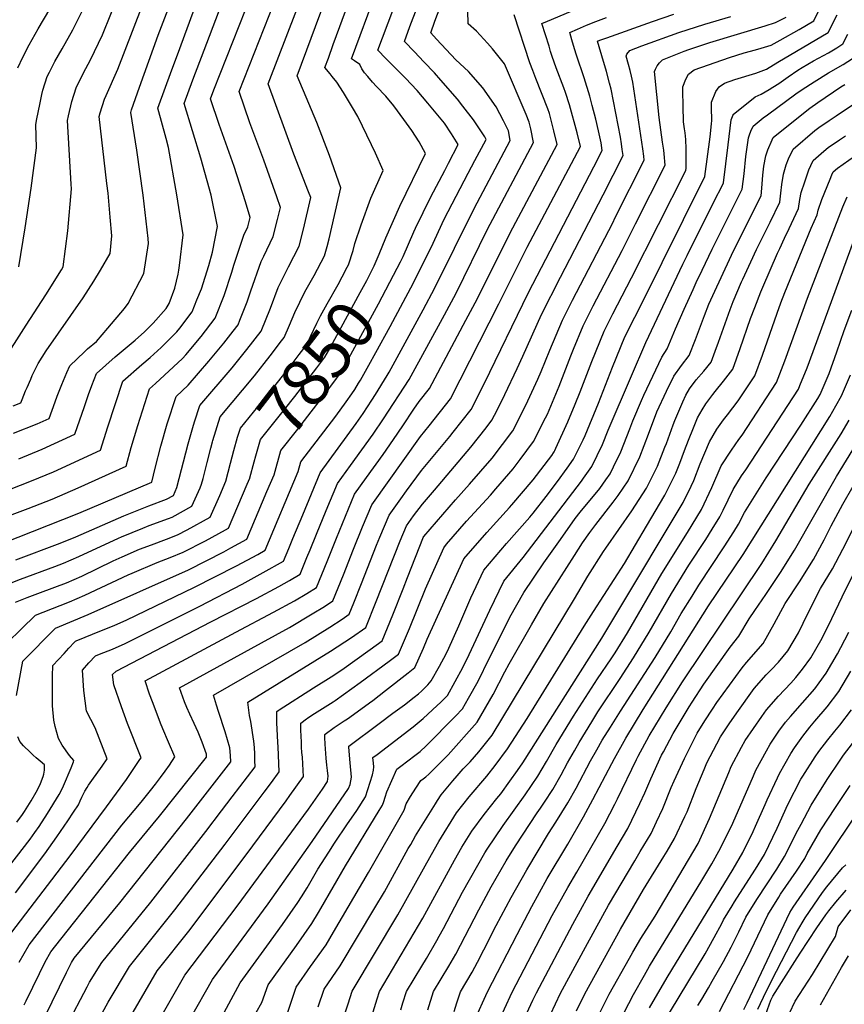
# Model space of a CAD drawing. Units: inches. Extents: x 2577524 to 2583072, y 1529060 to 1534699.
# Drawn here: x 2579398 to 2579894, y 1530836 to 1531429 of the extents above; entities that cross this region are included whole.
import ezdxf
from ezdxf.enums import TextEntityAlignment as Align

# ---------------------------------------------------------------- set-up
doc = ezdxf.new("R2010")
doc.units = ezdxf.units.IN
doc.header["$MEASUREMENT"] = 0
doc.layers.add('tile_2645_10_contour_10ft', color=233, linetype='Continuous')
doc.styles.add('Arial', font='arial.ttf')

msp = doc.modelspace()

# ---------------------------------------------------------------- linework, layer by layer
at = {"layer": 'tile_2645_10_contour_10ft'}
msp.add_line((2579512.49, 1531170.86, 7830), (2579513.49, 1531174.6, 7830), dxfattribs=at)
for points, elevation in [([(2579386.94, 1531222.21), (2579401.34, 1531244.89), (2579413.34, 1531263.02), (2579422.63, 1531278.04), (2579423.73, 1531279.86), (2579426.39, 1531301.67), (2579428.78, 1531326.77), (2579428.59, 1531329.58), (2579426.3, 1531367.91), (2579426.9, 1531370.81), (2579428.96, 1531379.31), (2579431.51, 1531387.61), (2579435.82, 1531396.6), (2579440.11, 1531404.38), (2579447.39, 1531419.56), (2579477.4, 1531494.32)], 7750), ([(2579513.49, 1531174.6), (2579513.71, 1531175.46), (2579518.14, 1531189.67), (2579538.71, 1531214.45), (2579548.17, 1531226.31), (2579555.11, 1531235.32), (2579556.68, 1531237.36), (2579559.83, 1531244.83), (2579562.97, 1531252.49), (2579569.12, 1531264.83), (2579574.75, 1531274.76), (2579580.95, 1531286.5), (2579582.5, 1531292.15), (2579583.67, 1531296.7), (2579590.81, 1531327.56), (2579584, 1531346.88), (2579576.22, 1531366.73), (2579571.43, 1531378.12), (2579564.4, 1531394.82), (2579600.73, 1531492.75)], 7830), ([(2579594.6, 1531279.81), (2579595.26, 1531281.08), (2579598.15, 1531289.84), (2579599.21, 1531294.06), (2579603.01, 1531305.27), (2579608.83, 1531321.21), (2579616.24, 1531337.85), (2579611.52, 1531348.37), (2579609.22, 1531353.38), (2579600.98, 1531370.28), (2579597.82, 1531375.81), (2579592.28, 1531384.9), (2579588.41, 1531391.12), (2579585.57, 1531394.4), (2579584.23, 1531396.01), (2579581.14, 1531399.79), (2579583.22, 1531405.49), (2579586.21, 1531413.65), (2579612.43, 1531484.89)], 7840), ([(2579613.72, 1531287.59), (2579617.73, 1531297.39), (2579626.29, 1531316.51), (2579641.72, 1531348.17), (2579637.81, 1531355.19), (2579633.49, 1531362.03), (2579628.66, 1531368.67), (2579622.62, 1531376.88), (2579617.76, 1531382.55), (2579612.27, 1531388.49), (2579609.85, 1531391.06), (2579606.93, 1531394.36), (2579605, 1531396.55), (2579603.42, 1531399.1), (2579602.1, 1531401.71), (2579599.04, 1531403.86), (2579597.08, 1531405.05), (2579627.27, 1531486.36)], 7850), ([(2579624.62, 1531279.18), (2579626.58, 1531282.97), (2579628.17, 1531286.14), (2579634.57, 1531300.92), (2579635.57, 1531303.11), (2579644.81, 1531322.04), (2579653.26, 1531337.99), (2579655.57, 1531342.23), (2579661.41, 1531353.61), (2579657.26, 1531360.04), (2579653.06, 1531366.37), (2579643.14, 1531378.44), (2579636.74, 1531385.98), (2579629.71, 1531393.5), (2579628.08, 1531395.12), (2579617.87, 1531405.22), (2579613.02, 1531410.3), (2579637.19, 1531474.59)], 7860), ([(2579391.46, 1531146.05), (2579404.62, 1531151.1), (2579417.86, 1531156.64), (2579446.15, 1531169.6), (2579450.5, 1531183.58), (2579459.65, 1531211.11), (2579471.01, 1531221.24), (2579475.97, 1531225.3), (2579482.62, 1531231.31), (2579492.01, 1531240.75), (2579493.81, 1531243), (2579501.2, 1531252.87), (2579504.18, 1531260.06), (2579506.82, 1531266.61), (2579511.23, 1531280.69), (2579513.55, 1531288.78), (2579516.62, 1531304.17), (2579512.76, 1531323.15), (2579506.57, 1531345.23), (2579496.52, 1531378.23), (2579501.76, 1531392.41), (2579508.46, 1531410.27), (2579531.19, 1531470.04)], 7790), ([(2579387.04, 1531113.49), (2579433.19, 1531131.83), (2579477, 1531150.41), (2579478.94, 1531158.86), (2579482.36, 1531172.12), (2579486.24, 1531185.4), (2579491.6, 1531201.92), (2579498.88, 1531208.84), (2579511.34, 1531223.19), (2579515.39, 1531228.04), (2579520.43, 1531234.07), (2579525.96, 1531241.24), (2579528.94, 1531245.12), (2579530.07, 1531247.93), (2579534.45, 1531258.89), (2579536.57, 1531265.4), (2579542.88, 1531283.16), (2579544.41, 1531286.26), (2579550.03, 1531298.22), (2579552.7, 1531308.43), (2579554.39, 1531315.64), (2579552.28, 1531322.09), (2579544.38, 1531344.13), (2579536.01, 1531366.49), (2579529.5, 1531385.38), (2579553.56, 1531446.62)], 7810), ([(2579393.66, 1531196.22), (2579398.3, 1531198.02), (2579399.07, 1531200.19), (2579401.09, 1531205.27), (2579401.92, 1531207.31), (2579404.16, 1531212.39), (2579405.1, 1531214.48), (2579407.48, 1531219.4), (2579408.59, 1531221.68), (2579413.44, 1531229.3), (2579435.62, 1531261.31), (2579442.2, 1531271.37), (2579446.18, 1531277.99), (2579452.01, 1531288.04), (2579452.95, 1531298.67), (2579452, 1531309.81), (2579450.77, 1531324.2), (2579450.04, 1531330.02), (2579445.3, 1531370.35), (2579445.88, 1531372.63), (2579448.61, 1531380.86), (2579449.6, 1531382.96), (2579456.56, 1531398.89), (2579475.3, 1531447.41)], 7760), ([(2579393.83, 1531179.92), (2579408.03, 1531185.55), (2579415.29, 1531188.79), (2579418.9, 1531198.79), (2579420, 1531202.1), (2579422.81, 1531209.23), (2579425.84, 1531216.37), (2579427.7, 1531220.29), (2579436.45, 1531228.87), (2579438.37, 1531230.63), (2579443.69, 1531235.02), (2579450.59, 1531243.13), (2579460.61, 1531254.96), (2579462.72, 1531257.97), (2579472.18, 1531275.98), (2579474.97, 1531294.01), (2579474.75, 1531296.89), (2579471.91, 1531322.97), (2579468.03, 1531350.21), (2579464.31, 1531372.78), (2579464.86, 1531374.45), (2579469.51, 1531387.95), (2579480.79, 1531419.3), (2579493.27, 1531451.7)], 7770), ([(2579395.3, 1531103.71), (2579421.95, 1531113.74), (2579431.22, 1531117.56), (2579460.25, 1531130.12), (2579475.2, 1531136.12), (2579485.87, 1531140.16), (2579490.05, 1531142.45), (2579492.13, 1531147.11), (2579498.81, 1531173.48), (2579501.63, 1531183.2), (2579502.73, 1531186.74), (2579505.99, 1531196.43), (2579525.34, 1531219.27), (2579534.27, 1531230.2), (2579542.81, 1531241.24), (2579548.4, 1531254.99), (2579553.08, 1531267.58), (2579559.21, 1531279.95), (2579565.69, 1531292.28), (2579568.19, 1531302.56), (2579572.6, 1531321.6), (2579571.34, 1531325.05), (2579562.41, 1531347.81), (2579546.95, 1531390.1), (2579569.72, 1531448.91)], 7820), ([(2579374.62, 1531124.13), (2579402.6, 1531134.6), (2579417.11, 1531140.22), (2579432.77, 1531147.01), (2579461.57, 1531160.01), (2579464.62, 1531171.21), (2579468.64, 1531184.5), (2579475.62, 1531206.52), (2579479.3, 1531209.8), (2579495.45, 1531224.77), (2579497.47, 1531227.06), (2579506.63, 1531237.93), (2579515.07, 1531249), (2579520.59, 1531262.76), (2579525.13, 1531276.8), (2579526.34, 1531281.01), (2579532.46, 1531299.06), (2579534.72, 1531304.02), (2579536.18, 1531309.67), (2579533.46, 1531318.95), (2579526.48, 1531340.34), (2579517.54, 1531365.66), (2579512.32, 1531380.98), (2579514.37, 1531386.44), (2579537.22, 1531444.31)], 7800), ([(2579395.04, 1530903.42), (2579412.7, 1530926.82), (2579419.91, 1530937.06), (2579426.42, 1530946.62), (2579429.9, 1530951.85), (2579432.82, 1530956.29), (2579433.96, 1530958.59), (2579434.84, 1530960.83), (2579436.66, 1530964.52), (2579438.02, 1530966.6), (2579438.95, 1530968.02), (2579440.94, 1530970.93), (2579447.08, 1530979.59), (2579450.07, 1530983.92), (2579442.89, 1531002.61), (2579440.37, 1531007.62), (2579437.73, 1531012.54), (2579436.1, 1531025.12), (2579435.37, 1531037.36), (2579439.17, 1531041.61), (2579443.06, 1531045.95), (2579445.63, 1531046.89), (2579453.29, 1531049.84), (2579460.99, 1531053.23), (2579505.82, 1531075.85), (2579531.38, 1531089.12), (2579544.1, 1531095.95), (2579556.34, 1531102.89), (2579559.43, 1531110.44), (2579561.91, 1531116.55), (2579567.78, 1531130.7), (2579578.31, 1531155.98), (2579599.87, 1531185.77), (2579604.08, 1531191.74), (2579609.48, 1531199.8), (2579611.68, 1531203.19), (2579618.58, 1531214.59), (2579619.73, 1531216.5), (2579640.2, 1531254.11), (2579647.33, 1531267.22), (2579670.93, 1531315.04), (2579692.66, 1531355.99), (2579691.62, 1531361.73), (2579688.67, 1531367.69), (2579684.26, 1531376.2), (2579676.13, 1531387.71), (2579667.64, 1531397.39), (2579659.98, 1531404.47), (2579648.35, 1531416.87), (2579644.9, 1531420.8), (2579647.27, 1531427.75), (2579653.16, 1531443.08)], 7880), ([(2579634.92, 1531271.25), (2579645.05, 1531291.55), (2579652.98, 1531308.7), (2579667.32, 1531336.22), (2579671.34, 1531343.89), (2579678.19, 1531356.59), (2579677.34, 1531358.14), (2579670.5, 1531368.35), (2579664.23, 1531376.66), (2579661, 1531380.79), (2579650.99, 1531392.32), (2579647.02, 1531396.58), (2579640.67, 1531403.29), (2579634.99, 1531409.2), (2579628.96, 1531415.55), (2579632.21, 1531424.44), (2579640.07, 1531444.99)], 7870), ([(2579396.42, 1531399.56), (2579399.5, 1531406.13), (2579403.19, 1531413.45), (2579408.54, 1531423.13), (2579415.57, 1531434.94)], 7730), ([(2579396.92, 1531164.49), (2579411.08, 1531170.29), (2579430.72, 1531179.2), (2579436.56, 1531195.95), (2579438.87, 1531203.06), (2579440.91, 1531208.48), (2579443.68, 1531215.7), (2579454.97, 1531225.86), (2579466.92, 1531235.82), (2579472.62, 1531240.83), (2579477.84, 1531246.09), (2579485.56, 1531254.92), (2579487.44, 1531257.81), (2579490.77, 1531267.14), (2579492.82, 1531275.55), (2579493.35, 1531278.01), (2579493.71, 1531280.77), (2579495.79, 1531299.09), (2579492.09, 1531323.33), (2579487.1, 1531351.81), (2579485.66, 1531357.13), (2579480.72, 1531375.47), (2579489.13, 1531398.53), (2579492.41, 1531407.48), (2579504.14, 1531439.2)], 7780), ([(2579397.05, 1531280.02), (2579400.87, 1531303.46), (2579404.4, 1531327.23), (2579407.57, 1531351.44), (2579407.3, 1531365.47), (2579407.92, 1531368.98), (2579409.61, 1531377.63), (2579410.87, 1531383.68), (2579411.45, 1531386.21), (2579414.14, 1531394.46), (2579415.38, 1531396.95), (2579418.65, 1531403.38), (2579423.09, 1531411.16), (2579429.44, 1531422.61), (2579437.97, 1531439.3)], 7740), ([(2579400.29, 1530836.01), (2579401.39, 1530838.27), (2579409.42, 1530854.76), (2579412.9, 1530861.9), (2579416.3, 1530867.75), (2579422.28, 1530875.55), (2579463.66, 1530927.52), (2579481.56, 1530949.55), (2579510.01, 1530985.03), (2579509.96, 1530986.67), (2579507.25, 1530994.02), (2579504.96, 1530999.89), (2579502.42, 1531005.22), (2579499.79, 1531010.81), (2579498.08, 1531014.89), (2579496.74, 1531018.21), (2579493.62, 1531026.6), (2579542.94, 1531053.82), (2579559.8, 1531063.05), (2579573.52, 1531071.08), (2579580.94, 1531075.67), (2579585.99, 1531078.93), (2579592.25, 1531094.6), (2579598.32, 1531110.05), (2579603.87, 1531123.59), (2579609.43, 1531136.82), (2579638.58, 1531177.96), (2579643.79, 1531184.25), (2579656.65, 1531200.44), (2579685.87, 1531257.73), (2579702.88, 1531291.83), (2579734.9, 1531352.36), (2579732.83, 1531360.52), (2579728.35, 1531377.42), (2579725.81, 1531384.9), (2579724.84, 1531387.68), (2579720.35, 1531399.7), (2579717.93, 1531406.44), (2579716.98, 1531409.44), (2579715.99, 1531412.6), (2579711.73, 1531426.26), (2579715.08, 1531427.71), (2579736.49, 1531436.84)], 7910), ([(2579473.62, 1530813), (2579496.88, 1530853.81), (2579528.46, 1530895.27), (2579571.2, 1530953.75), (2579579.68, 1530965.79), (2579582.74, 1530970.28), (2579583.07, 1530973.59), (2579582.71, 1530976.86), (2579582.31, 1530980.16), (2579581.93, 1530984.27), (2579581.38, 1530992.75), (2579581.15, 1530996.68), (2579581.06, 1530998.53), (2579581.39, 1530998.77), (2579586.76, 1531002.73), (2579587.89, 1531003.52), (2579592.78, 1531006.72), (2579594.72, 1531008.01), (2579598.27, 1531010.58), (2579607.92, 1531017.59), (2579610.02, 1531019.13), (2579617.61, 1531024.97), (2579631.16, 1531035.61), (2579635.31, 1531038.89), (2579640.4, 1531050.49), (2579642.75, 1531055.99), (2579664.67, 1531104.21), (2579678.5, 1531120.17), (2579692.23, 1531135.2), (2579693.58, 1531136.74), (2579706.51, 1531151.89), (2579717.6, 1531166.53), (2579718.67, 1531168.04), (2579719.1, 1531168.66), (2579719.45, 1531169.36), (2579720.13, 1531170.8), (2579727.37, 1531186.64), (2579731.77, 1531197.28), (2579734.75, 1531204.77), (2579741.74, 1531223.01), (2579749.13, 1531241.14), (2579754.44, 1531251.75), (2579765.54, 1531273.32), (2579798.08, 1531337.51), (2579798.38, 1531338.11), (2579798.48, 1531339.08), (2579798.56, 1531340.09), (2579798.55, 1531351), (2579798.25, 1531356.51), (2579797.83, 1531360.56), (2579797.57, 1531363.03), (2579796.96, 1531367.18), (2579796.82, 1531369.54), (2579796.69, 1531374.1), (2579796.55, 1531388.21), (2579798.31, 1531392.85), (2579799.97, 1531395.87), (2579803.4, 1531398.52), (2579824.48, 1531405.92), (2579833.36, 1531408.77), (2579837.16, 1531409.69), (2579841.63, 1531410.85), (2579849.62, 1531413.27), (2579855.06, 1531416.3), (2579866.54, 1531422.72), (2579875.31, 1531427.86), (2579880.61, 1531438.56)], 7960), ([(2579390.16, 1530876.16), (2579427.92, 1530925.52), (2579449.72, 1530955.04), (2579461.72, 1530971.59), (2579469.81, 1530983.52), (2579470.51, 1530984.57), (2579462.41, 1531005.11), (2579458.7, 1531015.18), (2579454.15, 1531028.5), (2579453.36, 1531034.65), (2579455.5, 1531036.72), (2579512.61, 1531066.33), (2579540.04, 1531080.48), (2579553.51, 1531087.67), (2579559.8, 1531091.17), (2579566.26, 1531094.95), (2579570.34, 1531104.99), (2579572.27, 1531109.74), (2579576.06, 1531119.11), (2579581.89, 1531133.25), (2579588.68, 1531149.6), (2579596.56, 1531160.48), (2579610.19, 1531179.33), (2579616.36, 1531188.41), (2579631.84, 1531212.21), (2579653.02, 1531250.96), (2579660.18, 1531264.05), (2579678.81, 1531302.11), (2579706.74, 1531354.78), (2579705.06, 1531362.91), (2579704.1, 1531367.06), (2579702.2, 1531371.65), (2579689.17, 1531402.05), (2579681.98, 1531411.12), (2579678.91, 1531414.53), (2579672.28, 1531421.8), (2579667.42, 1531426.18), (2579667.14, 1531433.91)], 7890), ([(2579397.22, 1530861.64), (2579403.23, 1530871.96), (2579417.62, 1530890.65), (2579459.07, 1530944.08), (2579470.53, 1530957.96), (2579476.2, 1530964.95), (2579479.27, 1530968.78), (2579482.33, 1530972.63), (2579485.12, 1530976.57), (2579487.57, 1530980.16), (2579490.95, 1530985.23), (2579487.06, 1530994.05), (2579483.63, 1531001.95), (2579482.27, 1531005.43), (2579479.58, 1531012.35), (2579477.39, 1531018.22), (2579475.7, 1531022.94), (2579473.05, 1531030.9), (2579527.56, 1531060.16), (2579550.31, 1531072.08), (2579562.91, 1531079), (2579570.37, 1531083.41), (2579576.13, 1531086.94), (2579582.44, 1531102.57), (2579588.07, 1531116.66), (2579593.53, 1531129.96), (2579599.05, 1531143.21), (2579606.21, 1531153.16), (2579616.23, 1531167.05), (2579622.47, 1531175.97), (2579627.96, 1531184.27), (2579634.73, 1531194.3), (2579637.91, 1531198.98), (2579644.15, 1531206.82), (2579666.02, 1531247.76), (2579673.03, 1531260.89), (2579692.62, 1531300.46), (2579720.82, 1531353.57), (2579718.9, 1531361.72), (2579716.89, 1531369.87), (2579716.28, 1531372.26), (2579715.29, 1531375.03), (2579708, 1531393.29), (2579706.16, 1531398.06), (2579704.51, 1531402.62), (2579694.96, 1531431.55)], 7900), ([(2579412.8, 1530829.17), (2579425.68, 1530855.44), (2579428.72, 1530861.41), (2579430.39, 1530864.02), (2579457.68, 1530897.24), (2579497.93, 1530947.89), (2579524.56, 1530982.08), (2579524.4, 1530985.97), (2579524.01, 1530990.62), (2579521.14, 1531000.2), (2579517.04, 1531012.44), (2579515.91, 1531016.31), (2579514.2, 1531022.3), (2579569.29, 1531054.01), (2579584.13, 1531063.18), (2579591.5, 1531067.96), (2579595.85, 1531070.92), (2579598.59, 1531077.81), (2579603.19, 1531089.41), (2579612.28, 1531112.58), (2579614.19, 1531117.24), (2579619.8, 1531130.44), (2579626.85, 1531140.45), (2579630.17, 1531145.08), (2579639.24, 1531157.36), (2579656.34, 1531177.85), (2579658.38, 1531180.42), (2579669.15, 1531194.06), (2579676.89, 1531209.5), (2579703.7, 1531264.56), (2579742.92, 1531340.05), (2579747.94, 1531349.91), (2579747.3, 1531354.52), (2579745.74, 1531361.66), (2579744.08, 1531368.77), (2579742.01, 1531377.07), (2579740.55, 1531382.63), (2579737.17, 1531393.71), (2579732.58, 1531407.37), (2579731.39, 1531411.02), (2579729.8, 1531416.45), (2579728.49, 1531420.97), (2579733.05, 1531422.91), (2579738.63, 1531425.28), (2579744.22, 1531427.58), (2579750.61, 1531429.9)], 7920), ([(2579425.9, 1530823.43), (2579438.08, 1530846.82), (2579439.6, 1530849.68), (2579447.01, 1530861.47), (2579476.41, 1530897.77), (2579509.56, 1530940.28), (2579518.97, 1530952.61), (2579525.37, 1530961.03), (2579539.1, 1530979.13), (2579539.02, 1530983), (2579538.91, 1530986.88), (2579538.72, 1530990.78), (2579538.3, 1530994.64), (2579536.52, 1531006.37), (2579535.85, 1531010.04), (2579534.77, 1531018), (2579584.58, 1531048.64), (2579597.08, 1531056.85), (2579605.72, 1531062.91), (2579611.97, 1531078.59), (2579626.35, 1531115.12), (2579630.17, 1531124.05), (2579634.4, 1531130.1), (2579639.89, 1531137.24), (2579647.14, 1531145.66), (2579669, 1531171.39), (2579678.17, 1531183.11), (2579681.66, 1531187.68), (2579684.74, 1531193.77), (2579689.43, 1531203.1), (2579696.8, 1531218.72), (2579700.14, 1531226.19), (2579711.45, 1531251.31), (2579722.91, 1531273.79), (2579748.61, 1531323.29), (2579760.57, 1531346.97), (2579760.08, 1531350.53), (2579759.61, 1531353.95), (2579758.92, 1531357.97), (2579757.56, 1531365.17), (2579753.29, 1531386.9), (2579752.43, 1531390.42), (2579750.62, 1531397.43), (2579749.64, 1531400.92), (2579748.86, 1531403.5), (2579745.26, 1531415.68), (2579746.58, 1531416.24), (2579750.69, 1531417.72), (2579778.26, 1531427.55), (2579791.11, 1531431.99)], 7930), ([(2579426.1, 1530792.36), (2579450.79, 1530837.61), (2579463.64, 1530858.91), (2579490.96, 1530893.02), (2579521.2, 1530932.65), (2579544.67, 1530963.94), (2579548.96, 1530969.72), (2579553.65, 1530976.18), (2579553.06, 1530991.19), (2579552.85, 1530993.76), (2579552.57, 1530998), (2579552.33, 1531005.69), (2579552.24, 1531009.28), (2579552.16, 1531012.34), (2579552.98, 1531012.96), (2579553.58, 1531013.37), (2579574.37, 1531026.66), (2579584.96, 1531033.28), (2579591.24, 1531037.47), (2579608.41, 1531049.68), (2579615.58, 1531054.9), (2579621.96, 1531070.48), (2579628.21, 1531086.16), (2579630.88, 1531093.01), (2579640.51, 1531117.6), (2579640.55, 1531117.67), (2579640.63, 1531117.76), (2579659.68, 1531139.77), (2579668.13, 1531149.09), (2579681.7, 1531164.91), (2579694.16, 1531181.3), (2579702, 1531196.69), (2579709.29, 1531212.35), (2579711.34, 1531216.95), (2579716.48, 1531229.83), (2579724.01, 1531247.92), (2579730.07, 1531259.79), (2579754.29, 1531306.5), (2579755.87, 1531309.62), (2579773.2, 1531344.04), (2579772.95, 1531346.58), (2579772.36, 1531350.99), (2579766.45, 1531391.04), (2579765.59, 1531394.56), (2579764.72, 1531398.08), (2579763.81, 1531401.59), (2579762.33, 1531406.77), (2579762.71, 1531407.96), (2579764.66, 1531410.11), (2579771.93, 1531412.91), (2579794.18, 1531420.97), (2579809.71, 1531426.02), (2579825.37, 1531430.61)], 7940), ([(2579462.19, 1530825.32), (2579480.26, 1530856.36), (2579500.08, 1530881.2), (2579537.84, 1530931.7), (2579557.82, 1530958.77), (2579560.06, 1530961.85), (2579568.19, 1530973.23), (2579568.16, 1530976.87), (2579567.66, 1530985.03), (2579567.37, 1530987.76), (2579567.17, 1530990.94), (2579567.05, 1530993.88), (2579566.77, 1531001.15), (2579566.61, 1531005.43), (2579570.01, 1531007.93), (2579570.73, 1531008.45), (2579573.34, 1531010.14), (2579586.22, 1531018.22), (2579587.42, 1531019.03), (2579602.42, 1531029.8), (2579619.77, 1531042.6), (2579625.45, 1531046.9), (2579631.99, 1531062.38), (2579641.65, 1531086.31), (2579652.61, 1531110.94), (2579654.41, 1531113.03), (2579666.43, 1531126.9), (2579680.76, 1531142.58), (2579684.07, 1531146.36), (2579694.44, 1531158.41), (2579698.65, 1531164), (2579706.66, 1531174.92), (2579713.97, 1531189.07), (2579715.09, 1531191.36), (2579722.04, 1531208.2), (2579729.17, 1531226.4), (2579730.8, 1531230.41), (2579736.57, 1531244.53), (2579742.59, 1531256.42), (2579759.94, 1531289.84), (2579768.06, 1531305.83), (2579785.83, 1531341.1), (2579785.28, 1531347.99), (2579785.06, 1531350.17), (2579784.27, 1531354.98), (2579782.27, 1531369.85), (2579779.44, 1531397.49), (2579779.99, 1531398.91), (2579781.06, 1531400.88), (2579782.39, 1531402.64), (2579784.32, 1531404.51), (2579797.33, 1531409.65), (2579800.05, 1531410.63), (2579812.8, 1531414.91), (2579846.09, 1531424.99), (2579852.35, 1531426.96), (2579858.62, 1531430.08)], 7950), ([(2579473.22, 1530780.13), (2579513.51, 1530851.25), (2579547, 1530896.66), (2579573.53, 1530934.2), (2579595.38, 1530966), (2579596.34, 1530968.48), (2579597.23, 1530972.96), (2579596.37, 1530981.6), (2579595.88, 1530986.24), (2579595.71, 1530988.73), (2579595.56, 1530990.98), (2579595.51, 1530991.62), (2579613.73, 1531005.27), (2579622.08, 1531011.49), (2579628.97, 1531016.46), (2579634.82, 1531020.96), (2579637.44, 1531023.02), (2579639.3, 1531024.72), (2579643.1, 1531028.55), (2579645.15, 1531030.77), (2579650.16, 1531039.66), (2579654.18, 1531047.21), (2579655.74, 1531050.52), (2579661.74, 1531063.94), (2579669, 1531080.85), (2579676.73, 1531097.48), (2579690.42, 1531113.52), (2579704.49, 1531129.34), (2579706.49, 1531131.68), (2579714.29, 1531141.84), (2579721.05, 1531150.85), (2579726.9, 1531158.75), (2579730.64, 1531164.14), (2579736.46, 1531175.84), (2579737.69, 1531178.45), (2579745.85, 1531197.91), (2579754.24, 1531219.64), (2579761.69, 1531237.75), (2579767.56, 1531249.68), (2579771.16, 1531256.74), (2579809.67, 1531334.27), (2579812.87, 1531358.06), (2579813.78, 1531365.98), (2579813.9, 1531367.96), (2579813.99, 1531369.85), (2579813.81, 1531373.94), (2579813.66, 1531378.93), (2579816.36, 1531385.34), (2579818.43, 1531388.15), (2579821.56, 1531390.38), (2579821.57, 1531390.38), (2579827.86, 1531392.55), (2579840.4, 1531396.51), (2579846.75, 1531398.92), (2579853.75, 1531402.99), (2579884, 1531420.94), (2579889.31, 1531431.63)], 7970), ([(2579515.19, 1530821.29), (2579530.21, 1530849.15), (2579546.21, 1530871.19), (2579555.55, 1530884.28), (2579564.83, 1530897.45), (2579567.1, 1530900.97), (2579570.44, 1530906.31), (2579576.96, 1530917.54), (2579583.44, 1530927.76), (2579586.92, 1530933.23), (2579594.81, 1530944.83), (2579598.65, 1530950.21), (2579600.38, 1530952.85), (2579605.65, 1530961.01), (2579609.79, 1530974.34), (2579610.46, 1530977.04), (2579610.57, 1530979.18), (2579610.42, 1530981.34), (2579609.96, 1530984.71), (2579612.57, 1530986.62), (2579634.21, 1531003.15), (2579640.22, 1531008.15), (2579648.68, 1531015.99), (2579650.61, 1531017.87), (2579654.87, 1531022.1), (2579664.15, 1531038.88), (2579667.96, 1531046.81), (2579680.45, 1531073.45), (2579688.8, 1531090.76), (2579700.38, 1531104.97), (2579735.49, 1531150.93), (2579736.81, 1531152.77), (2579741.81, 1531159.76), (2579748.23, 1531173.01), (2579751.66, 1531181.63), (2579765.65, 1531214.36), (2579774.25, 1531234.36), (2579796.44, 1531281.44), (2579799.03, 1531286.81), (2579815.64, 1531319.77), (2579820.07, 1531328.63), (2579820.96, 1531330.42), (2579823.76, 1531353.25), (2579825.61, 1531368.35), (2579825.63, 1531368.45), (2579826.84, 1531371.47), (2579826.85, 1531371.49), (2579840.03, 1531382.12), (2579843.73, 1531383.78), (2579848.43, 1531386.56), (2579850.75, 1531387.98), (2579854.21, 1531390.29), (2579859.92, 1531394.3), (2579865.66, 1531398.2), (2579868.27, 1531399.81), (2579875.09, 1531403.78), (2579884.05, 1531408.78), (2579889.06, 1531411.75), (2579892.69, 1531414.02), (2579895.69, 1531419.82)], 7980), ([(2579536.3, 1530825.28), (2579543.17, 1530837.31), (2579547.06, 1530847.91), (2579564.02, 1530871.65), (2579573.29, 1530884.84), (2579577.4, 1530891.57), (2579578.78, 1530893.88), (2579593.54, 1530919.66), (2579613.9, 1530952.92), (2579615.78, 1530956.09), (2579616.65, 1530958.25), (2579617.45, 1530960.87), (2579618.41, 1530964.16), (2579624.41, 1530977.8), (2579626.75, 1530979.51), (2579635.34, 1530985.89), (2579638.38, 1530988.33), (2579642.12, 1530991.68), (2579659.81, 1531009.67), (2579663.91, 1531014.03), (2579667.52, 1531020.37), (2579673.32, 1531030.7), (2579679.97, 1531044.27), (2579690.55, 1531065.45), (2579692.43, 1531069.16), (2579700.86, 1531084.03), (2579712.93, 1531101.92), (2579722.89, 1531115.92), (2579731.82, 1531128.43), (2579734.81, 1531132.28), (2579746.49, 1531146.62), (2579750.21, 1531151.78), (2579752.8, 1531155.45), (2579754.82, 1531159.6), (2579759.19, 1531168.72), (2579764.55, 1531182.39), (2579766.37, 1531187.23), (2579771.56, 1531199.44), (2579773.01, 1531202.7), (2579783.86, 1531225.64), (2579787.17, 1531230.58), (2579792.04, 1531242.56), (2579797.36, 1531254.41), (2579802.67, 1531266.22), (2579804.61, 1531270.5), (2579808.09, 1531277.99), (2579814.13, 1531290.52), (2579831.07, 1531324.17), (2579832.25, 1531326.58), (2579833.39, 1531335.86), (2579834.45, 1531346.35), (2579835.18, 1531351.84), (2579836.1, 1531357.57), (2579836.62, 1531359.37), (2579837.44, 1531361.64), (2579838.86, 1531364.59), (2579844.89, 1531369.53), (2579847.43, 1531371.42), (2579864.44, 1531384.01), (2579868.22, 1531386.62), (2579875.54, 1531391.3), (2579884.15, 1531396.57), (2579892.91, 1531401.72), (2579901.39, 1531407.11)], 7990), ([(2579557.55, 1530827.88), (2579560.64, 1530836.95), (2579563.91, 1530846.67), (2579572.57, 1530858.91), (2579581.82, 1530872.13), (2579586.24, 1530879.68), (2579607.3, 1530915.58), (2579628.76, 1530953.14), (2579630.08, 1530956.95), (2579632.75, 1530961.35), (2579635.94, 1530966.39), (2579638.86, 1530970.9), (2579640.19, 1530971.87), (2579641.78, 1530973.1), (2579643.62, 1530974.66), (2579645.38, 1530976.3), (2579655.36, 1530986.36), (2579672.81, 1531006.09), (2579682.29, 1531022.7), (2579689.48, 1531036.33), (2579691.97, 1531041.16), (2579705.54, 1531064.63), (2579712.92, 1531077.3), (2579731.26, 1531106.32), (2579736.13, 1531113.84), (2579740.45, 1531120.17), (2579744.06, 1531124.96), (2579754.65, 1531138.42), (2579757.57, 1531142.28), (2579763.7, 1531151.18), (2579770.63, 1531165.62), (2579775.81, 1531179.21), (2579780.96, 1531192.79), (2579786.73, 1531205.21), (2579791.06, 1531214.22), (2579795.61, 1531220.48), (2579800.32, 1531226.54), (2579804.04, 1531236.3), (2579809.54, 1531250.75), (2579812.22, 1531257.53), (2579814.53, 1531262.71), (2579825.76, 1531286.93), (2579837.69, 1531310.78), (2579843.54, 1531322.73), (2579843.98, 1531327.19), (2579844.43, 1531332.49), (2579844.7, 1531335.17), (2579845.32, 1531340.59), (2579846.45, 1531346.81), (2579847.66, 1531350.32), (2579850.27, 1531356.4), (2579850.87, 1531357.7), (2579871.02, 1531374.01), (2579872.94, 1531375.41), (2579877.68, 1531378.71), (2579891.64, 1531388.2), (2579893.96, 1531389.6)], 8000), ([(2579577.19, 1530834.7), (2579580.75, 1530845.43), (2579590.42, 1530859.31), (2579611.24, 1530894.28), (2579616.91, 1530903.9), (2579631.34, 1530929.9), (2579632.78, 1530932.48), (2579635.66, 1530937.61), (2579647.63, 1530956.96), (2579648.86, 1530958.92), (2579651.14, 1530962.35), (2579658.04, 1530970.66), (2579660.72, 1530973.81), (2579664.44, 1530977.83), (2579668.46, 1530982.05), (2579673.8, 1530988.11), (2579681.76, 1530998.11), (2579731.26, 1531080.15), (2579739.38, 1531093.89), (2579748.84, 1531108.71), (2579750.17, 1531110.67), (2579765.75, 1531133.09), (2579768.05, 1531136.56), (2579774.7, 1531146.87), (2579780.02, 1531157.58), (2579781.24, 1531160.08), (2579785.69, 1531171.35), (2579786.6, 1531173.75), (2579790.73, 1531184.89), (2579791.72, 1531187.52), (2579796.44, 1531198.68), (2579798.3, 1531202.74), (2579800.59, 1531206.51), (2579804.48, 1531211.96), (2579809.04, 1531217.21), (2579813.47, 1531222.49), (2579815.96, 1531229.26), (2579817.92, 1531234.65), (2579824.94, 1531254.26), (2579826.78, 1531258.98), (2579831.86, 1531271), (2579832.55, 1531272.61), (2579837.42, 1531282.96), (2579840.92, 1531290.27), (2579849.07, 1531306.9), (2579854.83, 1531318.89), (2579855.52, 1531324.31), (2579856.1, 1531329.38), (2579857.15, 1531335.69), (2579858.76, 1531341.25), (2579860.11, 1531344.86), (2579862.88, 1531350.8), (2579875.96, 1531361.88), (2579878.32, 1531363.79), (2579884.46, 1531367.97), (2579888.74, 1531370.81), (2579899.18, 1531377.8)], 8010), ([(2579592.05, 1530827.45), (2579595.05, 1530836.58), (2579597.6, 1530844.19), (2579625.09, 1530890.02), (2579645.29, 1530926.47), (2579649.62, 1530934.18), (2579660.32, 1530951.42), (2579668, 1530961.03), (2579678.56, 1530973.49), (2579683.65, 1530979.9), (2579690.97, 1530989.89), (2579702.77, 1531008.18), (2579737.05, 1531063.84), (2579742.85, 1531072.58), (2579761.4, 1531101.51), (2579774.74, 1531123.98), (2579785.72, 1531142.55), (2579788.88, 1531148.89), (2579792.23, 1531155.77), (2579794.62, 1531161.83), (2579797.58, 1531169.44), (2579799.9, 1531175.69), (2579802.89, 1531183.13), (2579805.41, 1531189.08), (2579808.13, 1531193.84), (2579810.34, 1531197.61), (2579814.5, 1531203.12), (2579815.88, 1531204.91), (2579821.01, 1531211.13), (2579826.62, 1531218.45), (2579831.04, 1531230.76), (2579837.31, 1531248.91), (2579839.75, 1531255.54), (2579843.45, 1531264.97), (2579844.65, 1531267.79), (2579853.39, 1531288.06), (2579854.78, 1531291), (2579857.74, 1531297.21), (2579860.48, 1531303.01), (2579866.12, 1531315.04), (2579866.98, 1531320.4), (2579867.72, 1531324.71), (2579869.85, 1531331.16), (2579872.38, 1531338.3), (2579873.52, 1531340.93), (2579874.89, 1531343.91), (2579881.37, 1531349.48), (2579883.94, 1531351.68), (2579890.8, 1531356.3), (2579894.35, 1531358.73)], 8020), ([(2579607.17, 1530821.99), (2579612.58, 1530839.51), (2579613.98, 1530843.93), (2579640.04, 1530888), (2579659.16, 1530923.06), (2579663.55, 1530930.75), (2579669.52, 1530940.46), (2579676.95, 1530950.36), (2579684.61, 1530959.99), (2579686.99, 1530962.97), (2579692.51, 1530970.48), (2579697.08, 1530976.99), (2579700.26, 1530981.59), (2579747.73, 1531056.46), (2579749.64, 1531059.5), (2579757.43, 1531072.5), (2579796.73, 1531138.23), (2579801.47, 1531147.95), (2579803.16, 1531151.49), (2579806.99, 1531161.33), (2579812.49, 1531174.74), (2579816.87, 1531182.29), (2579821.05, 1531187.95), (2579823.32, 1531190.86), (2579829.79, 1531199.27), (2579839.76, 1531214.41), (2579844.37, 1531226.8), (2579853.18, 1531252.16), (2579855.5, 1531258.32), (2579857.94, 1531264.44), (2579873.72, 1531303.15), (2579877.41, 1531311.2), (2579877.96, 1531314.07), (2579880.23, 1531320.37), (2579885.08, 1531332.67), (2579886.18, 1531335.3), (2579886.9, 1531337.01), (2579889.64, 1531339.38), (2579913.44, 1531356.15)], 8030), ([(2579626.84, 1530832.93), (2579628.13, 1530837.06), (2579630.26, 1530843.9), (2579639.47, 1530859.25), (2579642.23, 1530863.92), (2579648.49, 1530874.6), (2579649.98, 1530877.18), (2579652.43, 1530881.8), (2579663.93, 1530903.66), (2579677.36, 1530927.35), (2579678.69, 1530929.53), (2579688.44, 1530943.93), (2579701.69, 1530962.29), (2579709.33, 1530973.51), (2579714.52, 1530982.3), (2579720.28, 1530992.51), (2579730.67, 1531009.63), (2579745.24, 1531032.02), (2579753.37, 1531044.06), (2579755.77, 1531047.79), (2579763.25, 1531059.78), (2579783.89, 1531095.39), (2579799.26, 1531120.13), (2579807.69, 1531133.94), (2579813.99, 1531147.13), (2579819.64, 1531160.24), (2579825.73, 1531169.72), (2579830.15, 1531176), (2579832.14, 1531178.6), (2579852.91, 1531210.36), (2579857.87, 1531223.3), (2579871.49, 1531261.03), (2579892.77, 1531316), (2579895.28, 1531322.06)], 8040), ([(2579643.09, 1530832.89), (2579646.53, 1530843.87), (2579655.72, 1530859.22), (2579659.92, 1530866.38), (2579673.7, 1530893.03), (2579681.18, 1530906.91), (2579690.16, 1530922.57), (2579695.73, 1530931.65), (2579708.77, 1530951.38), (2579710.77, 1530954.19), (2579713.22, 1530957.84), (2579718.31, 1530965.49), (2579723.39, 1530974.39), (2579727.15, 1530981.44), (2579731.24, 1530988.79), (2579734.07, 1530993.81), (2579741.74, 1531006.28), (2579745.41, 1531012.16), (2579758.86, 1531032.29), (2579766.91, 1531044.73), (2579776.19, 1531060.05), (2579789.66, 1531083.45), (2579800.19, 1531100.48), (2579810.29, 1531115.8), (2579814.13, 1531122.05), (2579818.75, 1531129.6), (2579820.67, 1531133.61), (2579826.7, 1531145.95), (2579831.82, 1531154.1), (2579834.5, 1531157.87), (2579866.06, 1531206.32), (2579866.98, 1531208.52), (2579871.3, 1531219.17), (2579903.59, 1531307.28)], 8050), ([(2579535.98, 1531152.75), (2579536.07, 1531152.97), (2579538.55, 1531162.66), (2579539.54, 1531166.17), (2579542.45, 1531176.14), (2579556.94, 1531194.2), (2579563.02, 1531202.01), (2579576.22, 1531219.11), (2579581.16, 1531225.53), (2579583.41, 1531229.37), (2579602.43, 1531264.42), (2579606.32, 1531271.81), (2579610.86, 1531280.58), (2579613.72, 1531287.59)], 7850), ([(2579524.3, 1531161.76), (2579526.28, 1531169.49), (2579528.6, 1531177.45), (2579530.3, 1531182.91), (2579551.15, 1531208.62), (2579561.37, 1531221.58), (2579565.69, 1531227.15), (2579570.55, 1531233.48), (2579572.46, 1531238.01), (2579576.33, 1531245.98), (2579578.56, 1531250.41), (2579582.57, 1531257.71), (2579589.11, 1531269.32), (2579591.59, 1531273.99), (2579594.6, 1531279.81)], 7840), ([(2579546.3, 1531144.79), (2579550.54, 1531154.9), (2579554.6, 1531169.38), (2579564.89, 1531182.31), (2579582.29, 1531205.01), (2579588.19, 1531212.8), (2579589.37, 1531214.42), (2579590.62, 1531216.56), (2579595.52, 1531225.08), (2579613.47, 1531257.69), (2579624.62, 1531279.18)], 7860), ([(2579611.8, 1531228.42), (2579620.38, 1531244.07), (2579634.48, 1531270.38), (2579634.92, 1531271.25)], 7870), ([(2579658.92, 1530832), (2579660.58, 1530837.1), (2579662.81, 1530843.83), (2579669.83, 1530855.59), (2579672.87, 1530861.52), (2579676.69, 1530868.96), (2579684.22, 1530883.7), (2579693.15, 1530900.57), (2579702.57, 1530917.23), (2579715.69, 1530938.96), (2579720.16, 1530945.81), (2579727.36, 1530957.41), (2579732.39, 1530966.35), (2579741.02, 1530982.75), (2579744.75, 1530989.38), (2579748.03, 1530995.13), (2579752.91, 1531002.94), (2579759.03, 1531012.7), (2579779.9, 1531045), (2579789.21, 1531060.31), (2579795.54, 1531071.29), (2579802.06, 1531081.9), (2579806.06, 1531088.34), (2579821.46, 1531111.43), (2579827.09, 1531120.46), (2579830.02, 1531125.18), (2579833.54, 1531132.09), (2579846.74, 1531153.09), (2579867.56, 1531184.73), (2579877.77, 1531200.67), (2579879.15, 1531203.05), (2579884.51, 1531215.85), (2579889.15, 1531228.7), (2579893.61, 1531241.55), (2579898.14, 1531253.84)], 8060), ([(2579387.37, 1530914.3), (2579403.76, 1530935.53), (2579406.6, 1530939.56), (2579409.14, 1530943.33), (2579414.16, 1530951), (2579421.24, 1530962.49), (2579422.91, 1530965.54), (2579423.92, 1530967.72), (2579428.41, 1530978.49), (2579429.85, 1530982.04), (2579430.04, 1530982.98), (2579427.41, 1530986.02), (2579423.04, 1530992.22), (2579420.88, 1530996.16), (2579418.8, 1531003.46), (2579418.11, 1531007.17), (2579417.36, 1531015.8), (2579417.2, 1531019.99), (2579417.23, 1531033.72), (2579417.38, 1531040.06), (2579424.18, 1531047.38), (2579427.14, 1531050.53), (2579430.51, 1531054.12), (2579431.13, 1531054.77), (2579431.56, 1531054.96), (2579446.7, 1531061.19), (2579454.37, 1531064.23), (2579462.06, 1531067.6), (2579502.38, 1531086.92), (2579528.01, 1531099.99), (2579540.71, 1531106.88), (2579545.29, 1531109.48), (2579565.13, 1531156.85), (2579566.76, 1531162.62), (2579587.66, 1531190.05), (2579593.91, 1531198.66), (2579597.39, 1531203.57), (2579599.08, 1531206.23), (2579601.43, 1531209.96), (2579602.54, 1531211.84), (2579607.62, 1531220.79), (2579611.8, 1531228.42)], 7870), ([(2579671.16, 1530826.49), (2579679.08, 1530843.8), (2579696.81, 1530878.28), (2579705.63, 1530895.19), (2579714.92, 1530911.9), (2579727.25, 1530932.58), (2579736.82, 1530948.97), (2579742.41, 1530959.44), (2579753.7, 1530981.1), (2579755.31, 1530984.1), (2579762.15, 1530996.47), (2579772.64, 1531013.6), (2579812.03, 1531075.98), (2579832.89, 1531106.94), (2579884.88, 1531189.85), (2579888.59, 1531196.28), (2579892.01, 1531202.27), (2579897.4, 1531215.06)], 8070), ([(2579675.29, 1530803.53), (2579693.83, 1530843.53), (2579717.95, 1530889.65), (2579727.25, 1530906.59), (2579732.69, 1530915.86), (2579749.65, 1530945.01), (2579755.54, 1530956.73), (2579757.1, 1530959.87), (2579768.7, 1530983.58), (2579769.67, 1530985.46), (2579776.28, 1530997.8), (2579786.45, 1531014.67), (2579796.38, 1531030.21), (2579844.09, 1531101.55), (2579852.53, 1531115), (2579872.57, 1531149.15), (2579891.7, 1531179.49), (2579896.66, 1531187.67)], 8080), ([(2579690.3, 1530804.07), (2579706.21, 1530838.67), (2579708.41, 1530843.24), (2579730.38, 1530884.52), (2579739.56, 1530901.28), (2579756.98, 1530931.14), (2579763.33, 1530942.09), (2579770.63, 1530956.98), (2579773.56, 1530963.44), (2579777.3, 1530972), (2579783.74, 1530986.09), (2579784.86, 1530988.24), (2579790.68, 1530999.16), (2579800.32, 1531015.17), (2579802.19, 1531018.11), (2579809.12, 1531028.8), (2579825.02, 1531051.08), (2579830.18, 1531057.67), (2579836.44, 1531068.2), (2579839.86, 1531073.21), (2579846.46, 1531082.8), (2579855.36, 1531096.03), (2579863.77, 1531109.5), (2579888.86, 1531153.77), (2579909.15, 1531186.9)], 8090), ([(2579385.81, 1531087.26), (2579397.92, 1531092), (2579418.65, 1531099.58), (2579423.88, 1531101.58), (2579428.53, 1531103.58), (2579433.12, 1531105.64), (2579456.89, 1531116.68), (2579458.84, 1531117.51), (2579471.66, 1531122.79), (2579475.35, 1531124.26), (2579487.03, 1531128.52), (2579489.22, 1531129.34), (2579501.1, 1531135.85), (2579506.09, 1531147.07), (2579506.99, 1531149.09), (2579507.83, 1531152.5), (2579510.22, 1531162.26), (2579512.49, 1531170.86)], 7830), ([(2579394.92, 1531078.25), (2579401.94, 1531080.99), (2579410.14, 1531084.08), (2579425.74, 1531089.85), (2579434.97, 1531093.93), (2579453.8, 1531103.07), (2579459.08, 1531105.41), (2579469.68, 1531110.05), (2579476.75, 1531112.78), (2579485.94, 1531116.19), (2579492.52, 1531118.73), (2579498.24, 1531121.69), (2579512.15, 1531129.26), (2579517.88, 1531142.41), (2579521.55, 1531151.03), (2579524.3, 1531161.76)], 7840), ([(2579713.78, 1530823.78), (2579722.99, 1530842.95), (2579739.15, 1530872.83), (2579751.85, 1530895.98), (2579767.56, 1530922.66), (2579770.93, 1530928.17), (2579777.47, 1530939.08), (2579780.75, 1530946.06), (2579784.47, 1530954.03), (2579789.52, 1530966.61), (2579791.34, 1530970.71), (2579797.43, 1530984.15), (2579802.44, 1530994.15), (2579805.05, 1530999.29), (2579809.72, 1531006.83), (2579814.33, 1531013.84), (2579817.04, 1531017.75), (2579832.18, 1531038.73), (2579834.87, 1531041.84), (2579844.77, 1531053.3), (2579851.49, 1531065.22), (2579858.12, 1531077.4), (2579866.78, 1531090.44), (2579875.11, 1531103.95), (2579881.48, 1531115.65), (2579885.8, 1531124.06), (2579892.69, 1531137.16), (2579905.27, 1531158.85)], 8100), ([(2579381.41, 1531045.47), (2579406.99, 1531070.43), (2579411.73, 1531072.24), (2579427.57, 1531078.33), (2579436.8, 1531082.41), (2579462.88, 1531094.68), (2579465.22, 1531095.74), (2579480.31, 1531102.08), (2579487.96, 1531105.03), (2579495.79, 1531108.18), (2579509.24, 1531115.13), (2579521.3, 1531121.63), (2579523.2, 1531122.67), (2579528.83, 1531135.87), (2579534.44, 1531149.09), (2579535.98, 1531152.75)], 7850), ([(2579395.51, 1531022.03), (2579399.4, 1531042.77), (2579419.06, 1531062.6), (2579438.66, 1531070.68), (2579499.08, 1531097.57), (2579520.34, 1531108.5), (2579524.65, 1531110.82), (2579534.24, 1531116.07), (2579546.3, 1531144.79)], 7860), ([(2579732.44, 1530832.43), (2579737.57, 1530842.66), (2579758.97, 1530881.48), (2579772.92, 1530905.28), (2579785.13, 1530925.14), (2579787.08, 1530928.42), (2579791.58, 1530936.07), (2579797.73, 1530949.22), (2579799.02, 1530952.15), (2579804.6, 1530966.18), (2579809.33, 1530977.5), (2579811.02, 1530981.48), (2579816.92, 1530993.05), (2579819.11, 1530997.18), (2579824.41, 1531005.05), (2579829.06, 1531011.64), (2579839.47, 1531026.17), (2579846.66, 1531034.4), (2579849.69, 1531037.41), (2579854.11, 1531042.19), (2579859.75, 1531048.82), (2579866.08, 1531059.81), (2579871.68, 1531071.39), (2579879.36, 1531086.41), (2579886.57, 1531098.33), (2579892.86, 1531110.08), (2579902.14, 1531128.69)], 8110), ([(2579742.49, 1530823.21), (2579750.54, 1530839.23), (2579752.15, 1530842.36), (2579764.35, 1530864.04), (2579766.41, 1530867.61), (2579771.33, 1530875.93), (2579779.77, 1530889.37), (2579805.67, 1530933.07), (2579812.55, 1530948.04), (2579824.08, 1530975.75), (2579825.63, 1530979.29), (2579831.81, 1530990.97), (2579833.98, 1530994.96), (2579844.03, 1531009.4), (2579846.88, 1531013.4), (2579853.98, 1531021.7), (2579861.46, 1531029.51), (2579864.5, 1531032.97), (2579868.53, 1531037.95), (2579873.51, 1531044.7), (2579880.32, 1531056.59), (2579886.18, 1531068.34), (2579892.36, 1531081.32), (2579914.83, 1531126.49)], 8120), ([(2579758.61, 1530826.27), (2579766.73, 1530842.07), (2579773.39, 1530853.81), (2579776.51, 1530859.16), (2579807.91, 1530910.7), (2579813.96, 1530920.87), (2579819.2, 1530930.18), (2579826.54, 1530945.32), (2579838.93, 1530973.77), (2579840.45, 1530977.08), (2579846.75, 1530988.76), (2579848.97, 1530992.72), (2579854.31, 1531000.59), (2579858.37, 1531005.96), (2579861.19, 1531009.35), (2579868.59, 1531017.57), (2579875.88, 1531026.11), (2579878.55, 1531029.62), (2579882.8, 1531035.52), (2579889.62, 1531047.06), (2579891.63, 1531050.9), (2579896.36, 1531060.11)], 8130), ([(2579776.49, 1530834.23), (2579787.05, 1530852.39), (2579826.74, 1530917.63), (2579832.58, 1530927.64), (2579838.74, 1530940.17), (2579840.32, 1530943.42), (2579846.05, 1530956.41), (2579847.34, 1530959.26), (2579853.43, 1530972.49), (2579854.75, 1530975.06), (2579861.4, 1530987.08), (2579863.61, 1530990.53), (2579868.76, 1530997.56), (2579872.87, 1531002.92), (2579875.96, 1531006.56), (2579883.39, 1531015.23), (2579890.46, 1531024.41), (2579897.55, 1531036.63)], 8140), ([(2579783.84, 1530823.54), (2579809.91, 1530866.72), (2579815.37, 1530876.4), (2579819.87, 1530884.95), (2579820.96, 1530887.17), (2579826.1, 1530895.5), (2579827.53, 1530897.82), (2579834.45, 1530908.52), (2579840.13, 1530917.63), (2579845.54, 1530926.38), (2579853.24, 1530942.16), (2579859.74, 1530956.52), (2579867.5, 1530971.63), (2579868.74, 1530973.59), (2579876.2, 1530985.24), (2579878.27, 1530988.34), (2579883.68, 1530995.38), (2579887.9, 1531000.67), (2579890.98, 1531004.23), (2579898.08, 1531013.38)], 8150), ([(2579395.82, 1530945.82), (2579399.16, 1530950.43), (2579400.44, 1530952.32), (2579404.4, 1530958.68), (2579407.52, 1530963.8), (2579408.87, 1530966.42), (2579410.06, 1530969.05), (2579411.66, 1530973.25), (2579411.97, 1530974.7), (2579412.39, 1530977.17), (2579412.44, 1530980.32), (2579409.78, 1530982.62), (2579407.39, 1530984.6), (2579405.66, 1530986.21), (2579403.89, 1530987.87), (2579399.85, 1530991.71), (2579397.68, 1530994.29), (2579396.4, 1530997.17)], 7860), ([(2579805.43, 1530835.53), (2579807.94, 1530839.38), (2579811.92, 1530846.16), (2579814.18, 1530850.11), (2579820.9, 1530862.08), (2579825.49, 1530870.58), (2579830.13, 1530879.8), (2579834.43, 1530888.63), (2579841.02, 1530899.29), (2579853.02, 1530917.55), (2579857.77, 1530925.18), (2579865.74, 1530940.93), (2579867.69, 1530944.7), (2579873.63, 1530956.11), (2579883.32, 1530971.41), (2579891.12, 1530983.09), (2579893.15, 1530986.11), (2579898.65, 1530993.12)], 8160), ([(2579833.3, 1530833.15), (2579835.19, 1530837.21), (2579860.93, 1530891.51), (2579862.95, 1530894.8), (2579878.79, 1530917.62), (2579882.41, 1530922.78), (2579922.35, 1530982.76)], 8180), ([(2579818.6, 1530831.85), (2579835.59, 1530864.77), (2579847.64, 1530890.06), (2579854.2, 1530900.72), (2579855.31, 1530902.44), (2579864.93, 1530916.39), (2579869.88, 1530924), (2579871.4, 1530927), (2579879.53, 1530941.18), (2579888.28, 1530954.64), (2579897.08, 1530967.99)], 8170), ([(2579841.69, 1530833.33), (2579846.7, 1530843.92), (2579847.83, 1530846.27), (2579849.89, 1530850.4), (2579864.94, 1530879.52), (2579866.87, 1530882.89), (2579868.26, 1530885.3), (2579870.02, 1530888.29), (2579875.23, 1530895.95), (2579880.58, 1530903.49), (2579883.13, 1530906.97), (2579892.58, 1530918.39), (2579894.58, 1530920.12)], 8190), ([(2579845.49, 1530827.55), (2579849.44, 1530838.79), (2579850.02, 1530840), (2579850.57, 1530841.12), (2579863.84, 1530861.95), (2579867.11, 1530866.99), (2579877.15, 1530882.27), (2579882.49, 1530890.14), (2579884.33, 1530892.5), (2579888.5, 1530897.69), (2579894.82, 1530905.03)], 8200), ([(2579860.77, 1530831), (2579864.18, 1530838.08), (2579874.48, 1530854.13), (2579888.31, 1530877.12), (2579889.91, 1530882.84), (2579897.59, 1530893.09)], 8210), ([(2579879.25, 1530835.88), (2579891.89, 1530858.48), (2579896.15, 1530865.45)], 8220)]:
    msp.add_lwpolyline(points, dxfattribs=dict(at, elevation=elevation))

# ---------------------------------------------------------------- texts
at = {"color": 18, "style": 'Arial'}
msp.add_text('7850', height=28.8, rotation=52.36679, dxfattribs=at).set_placement((2579576.22, 1531219.11), align=Align.MIDDLE_CENTER)

doc.saveas('drawing.dxf')
